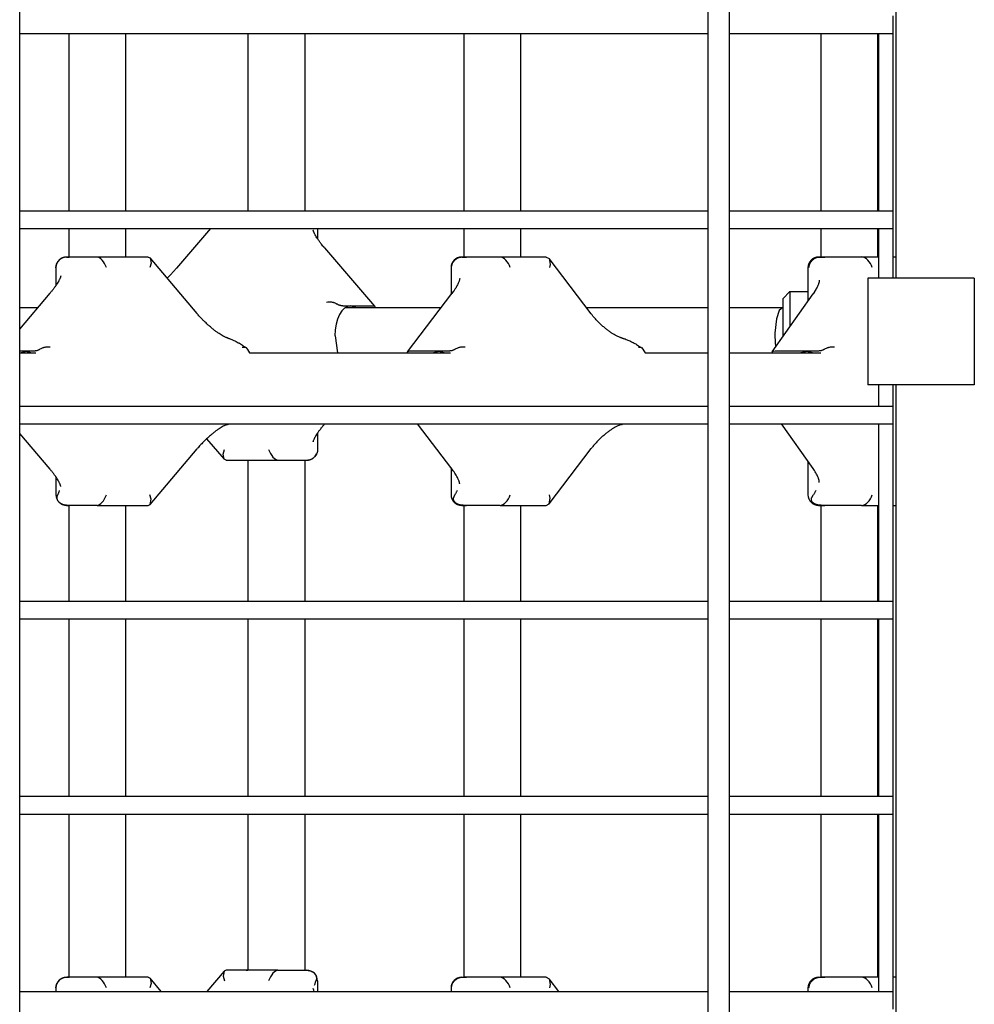
# Model space of a CAD drawing. Units: millimetres. Extents: x 3286 to 17690, y -5727 to 5566.
# Drawn here: x 11693 to 11962, y 543 to 820 of the extents above; entities that cross this region are included whole.
import ezdxf

# ---------------------------------------------------------------- set-up
doc = ezdxf.new("R2010")
doc.units = ezdxf.units.MM

# ---------------------------------------------------------------- blocks, each defined once
blk = doc.blocks.new('ДВК-04')
for p, q in [((4703, 171), (4703, 1069)), ((4897, 171), (4897, 1069)), ((4903, 171), (4903, 1069)), ((4950, 851), (4950, 1070)), ((4949, 925), (4949, 922.76)), ((4949, 922.76), (4949, 920)), ((4703, 920), (4897, 920)), ((4703, 870), (4703, 920)), ((4716.81, 920), (4716.81, 870)), ((4732.81, 920), (4732.81, 870)), ((4767.32, 920), (4767.32, 870)), ((4783.32, 920), (4783.32, 870)), ((4828.15, 920), (4828.15, 870)), ((4844.15, 920), (4844.15, 870)), ((4903, 920), (4945, 920)), ((4903, 870), (4903, 920)), ((4928.71, 920), (4928.71, 870)), ((4944.71, 920), (4944.71, 870)), ((4945, 920), (4945, 870)), ((4945, 920), (4949, 920)), ((4949, 920), (4949, 870)), ((4703, 870), (4897, 870)), ((4903, 870), (4945, 870)), ((4945, 870), (4949, 870)), ((4949, 870), (4949, 867.76)), ((4949, 867.76), (4949, 865)), ((4703, 865), (4897, 865)), ((4703, 815), (4703, 865)), ((4716.81, 865), (4716.81, 857)), ((4732.81, 865), (4732.81, 857)), ((4756.76, 865), (4747.19, 853.85)), ((4786.91, 865), (4786.91, 862.18)), ((4828.15, 865), (4828.15, 857)), ((4844.15, 865), (4844.15, 857)), ((4903, 865), (4945, 865)), ((4903, 815), (4903, 865)), ((4928.71, 865), (4928.71, 857)), ((4944.71, 865), (4944.71, 857)), ((4945, 865), (4949, 865)), ((4945, 865), (4945, 851)), ((4949, 865), (4949, 851)), ((4788.9, 859.58), (4803, 843.15)), ((4713.22, 854.06), (4713.38, 854.95)), ((4713.38, 854.95), (4713.79, 855.75)), ((4713.79, 855.75), (4714.44, 856.4)), ((4716.22, 857), (4716.96, 857)), ((4716.31, 857), (4716.81, 857)), ((4717.62, 857), (4716.96, 857)), ((4724.78, 857), (4717.62, 857)), ((4739.16, 857), (4724.78, 857)), ((4739.16, 857), (4739.72, 856.74)), ((4740, 855.28), (4739.71, 854)), ((4752.96, 841.08), (4739.72, 856.74)), ((4739.72, 856.74), (4740, 855.28)), ((4827.56, 857), (4828.87, 857)), ((4827.65, 857), (4828.15, 857)), ((4829.67, 857), (4828.87, 857)), ((4838.35, 857), (4829.67, 857)), ((4851.31, 857), (4838.35, 857)), ((4851.31, 857), (4852.18, 856.57)), ((4864.07, 840.97), (4852.18, 856.57)), ((4852.18, 856.57), (4852.5, 854.93)), ((4852.5, 854.93), (4852.31, 854)), ((4928.11, 857), (4929.84, 857)), ((4928.21, 857), (4928.71, 857)), ((4930.72, 857), (4929.84, 857)), ((4940.24, 857), (4930.72, 857)), ((4945, 857), (4940.24, 857)), ((4950, 857), (4949, 857)), ((4713.22, 853.99), (4713.22, 854.01)), ((4713.22, 853.99), (4713.22, 849)), ((4744.52, 851.06), (4745.46, 851.98)), ((4745.46, 851.98), (4746.35, 852.92)), ((4746.35, 852.92), (4747.19, 853.85)), ((4824.56, 854), (4824.56, 846.41)), ((4925.11, 854), (4925.11, 844.56)), ((4942, 851), (4942, 821)), ((4972, 851), (4942, 851)), ((4972, 851), (4972, 821)), ((4703, 836.7), (4711.55, 846.81)), ((4812.3, 830.32), (4824.78, 846.69)), ((4915.05, 830.27), (4926.55, 846.6)), ((4920, 847.25), (4918, 845.25)), ((4920, 847.25), (4925.11, 847.25)), ((4920, 847.25), (4920, 837.3)), ((4918, 845.25), (4918, 834.46)), ((4703, 842.75), (4708.12, 842.75)), ((4794.03, 843.25), (4796.2, 843.25)), ((4794.73, 842.75), (4821.77, 842.75)), ((4796.2, 843.25), (4802.61, 843.25)), ((4797.67, 842.75), (4796.2, 843.25)), ((4802.61, 843.25), (4803, 843.15)), ((4803, 843.15), (4803.03, 843.07)), ((4803.03, 843.07), (4803.03, 842.75)), ((4862.71, 842.75), (4897, 842.75)), ((4903, 842.75), (4918, 842.75)), ((4917.05, 841.96), (4916.25, 839.62)), ((4918, 842.75), (4917.05, 841.96)), ((4916.25, 839.62), (4915.81, 835.54)), ((4915.81, 835.54), (4915.79, 834.75)), ((4791.85, 834.75), (4792.59, 830)), ((4915.79, 834.75), (4915.98, 831.58)), ((4704.78, 830.5), (4703, 830.5)), ((4703, 830), (4707.51, 830)), ((4703.24, 830), (4704.78, 830.5)), ((4707.04, 830.5), (4704.78, 830.5)), ((4704.78, 830.5), (4706.31, 830)), ((4765.73, 831.55), (4766.14, 831.62)), ((4766.14, 831.62), (4766.49, 831.59)), ((4766.49, 831.59), (4766.77, 831.47)), ((4766.77, 831.47), (4766.83, 831.43)), ((4766.83, 831.43), (4766.89, 831.37)), ((4766.89, 831.37), (4766.94, 831.31)), ((4766.94, 831.31), (4767.22, 830.89)), ((4767.22, 830.89), (4767.48, 830.45)), ((4767.48, 830.45), (4767.73, 830)), ((4767.73, 830), (4824.38, 830)), ((4812.3, 830.32), (4812.26, 830.2)), ((4812.26, 830), (4812.26, 830.2)), ((4812.97, 830.5), (4812.3, 830.32)), ((4821.06, 830.5), (4812.97, 830.5)), ((4819.21, 830), (4821.06, 830.5)), ((4823.81, 830.5), (4821.06, 830.5)), ((4821.06, 830.5), (4822.92, 830)), ((4877.36, 831.55), (4877.66, 831.61)), ((4877.66, 831.61), (4877.91, 831.61)), ((4877.91, 831.61), (4878.1, 831.53)), ((4878.1, 831.53), (4878.13, 831.51)), ((4878.13, 831.51), (4878.16, 831.48)), ((4878.16, 831.48), (4878.19, 831.45)), ((4878.19, 831.45), (4878.55, 830.99)), ((4878.55, 830.99), (4878.9, 830.51)), ((4878.9, 830.51), (4879.22, 830)), ((4879.22, 830), (4897, 830)), ((4903, 830), (4921.19, 830)), ((4915.05, 830.27), (4915.01, 830.13)), ((4915.01, 830), (4915.01, 830.13)), ((4915.89, 830.5), (4915.05, 830.27)), ((4924.77, 830.5), (4915.89, 830.5)), ((4921.19, 830), (4928.71, 830)), ((4922.73, 830), (4924.77, 830.5)), ((4927.78, 830.5), (4924.77, 830.5)), ((4924.77, 830.5), (4926.81, 830)), ((4972, 821), (4942, 821)), ((4945, 821), (4945, 815)), ((4949, 821), (4949, 815)), ((4950, 419), (4950, 821)), ((4703, 815), (4897, 815)), ((4903, 815), (4945, 815)), ((4945, 815), (4949, 815)), ((4949, 815), (4949, 812.76)), ((4949, 812.76), (4949, 810)), ((4703, 810), (4897, 810)), ((4703, 760), (4703, 810)), ((4761.54, 809.81), (4761.54, 809.81)), ((4761.54, 809.81), (4761.54, 809.81)), ((4761.54, 809.81), (4761.54, 809.81)), ((4761.54, 809.81), (4761.54, 809.81)), ((4761.54, 809.81), (4761.54, 809.81)), ((4761.54, 809.81), (4761.54, 809.81)), ((4761.54, 809.81), (4761.54, 809.81)), ((4761.54, 809.81), (4761.54, 809.81)), ((4761.54, 809.81), (4761.55, 809.81)), ((4761.55, 809.81), (4761.56, 809.82)), ((4761.55, 809.81), (4761.55, 809.81)), ((4761.55, 809.81), (4761.55, 809.81)), ((4761.55, 809.81), (4761.55, 809.81)), ((4761.56, 809.82), (4761.58, 809.82)), ((4761.58, 809.82), (4761.62, 809.83)), ((4761.62, 809.83), (4761.7, 809.86)), ((4761.7, 809.86), (4761.86, 809.91)), ((4761.86, 809.91), (4762.05, 809.97)), ((4762.05, 809.97), (4762.13, 810)), ((4788.96, 810), (4788.9, 809.92)), ((4824.78, 797.31), (4815.1, 810)), ((4872.54, 809.78), (4872.54, 809.78)), ((4872.54, 809.78), (4872.54, 809.78)), ((4872.54, 809.78), (4872.54, 809.78)), ((4872.54, 809.78), (4872.55, 809.78)), ((4872.55, 809.78), (4872.55, 809.79)), ((4872.55, 809.79), (4872.55, 809.79)), ((4872.55, 809.79), (4872.55, 809.79)), ((4872.55, 809.79), (4872.55, 809.79)), ((4872.55, 809.79), (4872.55, 809.79)), ((4872.55, 809.79), (4872.55, 809.79)), ((4872.55, 809.79), (4872.56, 809.79)), ((4872.56, 809.79), (4872.57, 809.79)), ((4872.57, 809.79), (4872.59, 809.8)), ((4872.59, 809.8), (4872.63, 809.81)), ((4872.63, 809.81), (4872.72, 809.83)), ((4872.72, 809.83), (4872.89, 809.88)), ((4872.89, 809.88), (4873.14, 809.95)), ((4873.14, 809.95), (4873.29, 810)), ((4903, 810), (4945, 810)), ((4903, 760), (4903, 810)), ((4926.55, 797.4), (4917.68, 810)), ((4945, 810), (4945, 760)), ((4945, 810), (4949, 810)), ((4949, 810), (4949, 760)), ((4711.55, 797.19), (4703, 807.3)), ((4755.67, 805.77), (4760.64, 799.99)), ((4786.91, 807.32), (4786.91, 802.87)), ((4739.72, 787.26), (4752.96, 802.92)), ((4760.37, 801.41), (4760.68, 802.75)), ((4786.87, 802.23), (4786.79, 801.9)), ((4786.9, 802.56), (4786.87, 802.23)), ((4852.18, 787.43), (4864.07, 803.03)), ((4760.64, 799.99), (4760.37, 801.41)), ((4761.15, 799.75), (4760.64, 799.99)), ((4761.15, 799.75), (4775.75, 799.75)), ((4767.32, 799.75), (4767.32, 760)), ((4775.75, 799.75), (4782.62, 799.75)), ((4782.62, 799.75), (4783.26, 799.75)), ((4783.26, 799.75), (4783.91, 799.75)), ((4783.32, 799.75), (4783.82, 799.75)), ((4783.32, 799.75), (4783.32, 760)), ((4786.1, 800.7), (4785.7, 800.35)), ((4786.43, 801.12), (4786.1, 800.7)), ((4786.68, 801.58), (4786.43, 801.12)), ((4786.79, 801.9), (4786.68, 801.58)), ((4925.11, 799.44), (4925.11, 790)), ((4824.56, 797.59), (4824.56, 790)), ((4713.22, 795), (4713.22, 790)), ((4740, 788.72), (4739.71, 790)), ((4739.72, 787.26), (4740, 788.72)), ((4852.18, 787.43), (4852.5, 789.07)), ((4852.5, 789.07), (4852.31, 790)), ((4716.22, 787), (4716.96, 787)), ((4716.31, 787), (4716.45, 787)), ((4716.81, 787), (4716.81, 760)), ((4717.62, 787), (4716.96, 787)), ((4724.78, 787), (4717.62, 787)), ((4724.78, 787), (4739.16, 787)), ((4732.81, 787), (4732.81, 760)), ((4739.16, 787), (4739.72, 787.26)), ((4827.56, 787), (4828.87, 787)), ((4827.65, 787), (4827.68, 787)), ((4828.15, 787), (4828.15, 760)), ((4829.67, 787), (4828.87, 787)), ((4838.35, 787), (4829.67, 787)), ((4838.35, 787), (4851.31, 787)), ((4844.15, 787), (4844.15, 760)), ((4851.31, 787), (4852.18, 787.43)), ((4928.11, 787), (4929.84, 787)), ((4928.21, 787), (4928.71, 787)), ((4928.71, 787), (4928.71, 760)), ((4930.72, 787), (4929.84, 787)), ((4940.24, 787), (4930.72, 787)), ((4940.24, 787), (4945, 787)), ((4944.71, 787), (4944.71, 760)), ((4949, 787), (4950, 787)), ((4703, 760), (4897, 760)), ((4903, 760), (4945, 760)), ((4945, 760), (4949, 760)), ((4949, 760), (4949, 757.76)), ((4949, 757.76), (4949, 755)), ((4703, 755), (4897, 755)), ((4703, 705), (4703, 755)), ((4716.81, 755), (4716.81, 705)), ((4732.81, 755), (4732.81, 705)), ((4767.32, 755), (4767.32, 705)), ((4783.32, 755), (4783.32, 705)), ((4828.15, 755), (4828.15, 705)), ((4844.15, 755), (4844.15, 705)), ((4903, 755), (4945, 755)), ((4903, 705), (4903, 755)), ((4928.71, 755), (4928.71, 705)), ((4944.71, 755), (4944.71, 705)), ((4945, 755), (4949, 755)), ((4945, 755), (4945, 705)), ((4949, 755), (4949, 705)), ((4703, 705), (4897, 705)), ((4903, 705), (4945, 705)), ((4945, 705), (4949, 705)), ((4949, 705), (4949, 702.76)), ((4949, 702.76), (4949, 700)), ((4703, 700), (4897, 700)), ((4703, 650), (4703, 700)), ((4716.81, 700), (4716.81, 654)), ((4732.81, 700), (4732.81, 654)), ((4767.32, 700), (4767.32, 656)), ((4783.32, 700), (4783.32, 656)), ((4828.15, 700), (4828.15, 654)), ((4844.15, 700), (4844.15, 654)), ((4903, 700), (4945, 700)), ((4903, 650), (4903, 700)), ((4928.71, 700), (4928.71, 654)), ((4944.71, 700), (4944.71, 654)), ((4945, 700), (4945, 650)), ((4945, 700), (4949, 700)), ((4949, 700), (4949, 650)), ((4760.64, 655.76), (4755.69, 650)), ((4760.64, 655.76), (4760.37, 654.34)), ((4761.15, 656), (4760.64, 655.76)), ((4775.75, 656), (4761.15, 656)), ((4766.82, 656), (4767.32, 656)), ((4775.75, 656), (4782.62, 656)), ((4782.62, 656), (4783.26, 656)), ((4783.26, 656), (4783.91, 656)), ((4783.32, 656), (4783.82, 656)), ((4713.38, 651.95), (4713.79, 652.75)), ((4713.79, 652.75), (4714.44, 653.4)), ((4716.22, 654), (4716.96, 654)), ((4716.31, 654), (4716.81, 654)), ((4717.62, 654), (4716.96, 654)), ((4724.78, 654), (4717.62, 654)), ((4739.16, 654), (4724.78, 654)), ((4739.16, 654), (4739.72, 653.74)), ((4740, 652.28), (4739.71, 651)), ((4742.88, 650), (4739.72, 653.74)), ((4739.72, 653.74), (4740, 652.28)), ((4760.37, 654.34), (4760.68, 653)), ((4786.91, 653), (4786.91, 650)), ((4827.56, 654), (4828.87, 654)), ((4827.65, 654), (4828.15, 654)), ((4829.67, 654), (4828.87, 654)), ((4838.35, 654), (4829.67, 654)), ((4851.31, 654), (4838.35, 654)), ((4851.31, 654), (4852.18, 653.57)), ((4854.9, 650), (4852.18, 653.57)), ((4852.18, 653.57), (4852.5, 651.93)), ((4928.11, 654), (4929.84, 654)), ((4928.21, 654), (4928.71, 654)), ((4930.72, 654), (4929.84, 654)), ((4940.24, 654), (4930.72, 654)), ((4945, 654), (4940.24, 654)), ((4950, 654), (4949, 654)), ((4703, 650), (4897, 650)), ((4713.22, 651.06), (4713.38, 651.95)), ((4713.22, 650.99), (4713.22, 651.01)), ((4713.22, 650.99), (4713.22, 650)), ((4785.75, 650.67), (4785.72, 650.8)), ((4785.85, 650.39), (4785.75, 650.67)), ((4786.01, 650), (4785.85, 650.39)), ((4824.56, 651), (4824.56, 650)), ((4852.5, 651.93), (4852.31, 651)), ((4903, 650), (4945, 650)), ((4925.11, 651), (4925.11, 650)), ((4945, 650), (4949, 650)), ((4949, 650), (4949, 647.76)), ((4949, 647.76), (4949, 645))]:
    blk.add_line(p, q)
for centre, radius, start, end in [((4716.22, 854), 3, 90, 178.8141), ((4827.56, 854), 3, 90, 180), ((4928.11, 854), 3, 90, 180), ((4716.17, 854), 2.95, 178.8141, 180.0199), ((4783.91, 802.75), 3, 270, 337.1343), ((4716.22, 790), 3, 180, 270), ((4827.56, 790), 3, 180, 270), ((4928.11, 790), 3, 180, 270), ((4783.91, 653), 3, 0, 90), ((4716.22, 651), 3, 90, 178.8141), ((4827.56, 651), 3, 90, 180), ((4928.11, 651), 3, 90, 180), ((4716.17, 651), 2.95, 178.8141, 180.0199)]:
    blk.add_arc(centre, radius, start, end)
for centre, major_axis, ratio, start_param, end_param in [((4786.62, 857.62), (2.28, 1.95), 0.36231, 6.283155, 6.283185), ((4786.62, 857.62), (2.28, 1.95), 0.36231, 0, 0.000006), ((4725.83, 854), (1.36, -2.93), 0.459237, 1.360847, 2.931644), ((4839.3, 854), (1.43, -2.89), 0.559738, 1.300441, 2.871238), ((4941.11, 854), (1.48, -2.86), 0.61657, 1.261193, 2.831989), ((4724.81, 861.26), (-11.38, -8), 0.274658, -0.192133, -0.190768), ((4749.46, 851.9), (-2.28, 1.95), 0.36231, 0, 0.000001), ((4749.46, 851.9), (-2.28, 1.95), 0.36231, 6.283179, 6.283185), ((4713.84, 844.87), (-2.29, 1.94), 0.377503, 0, 0.000041), ((4827.16, 844.87), (-2.39, 1.82), 0.457671, 0.000006, 0.000065), ((4827.16, 844.87), (-2.39, 1.82), 0.457671, 0, 0.000006), ((4929, 844.87), (-2.45, 1.73), 0.50197, 0.000005, 0.000077), ((4929, 844.87), (-2.45, 1.73), 0.50197, 0, 0.000005), ((4750.66, 839.15), (2.29, 1.94), 0.377503, 6.283177, 6.283185), ((4796.2, 834.75), (0, 8.5), 0.512384, 0, 1.570796), ((4861.69, 839.15), (2.39, 1.82), 0.457671, -0.000012, -0.000006), ((4861.69, 839.15), (2.39, 1.82), 0.457671, 6.28318, 6.283185), ((4786.62, 811.88), (2.28, -1.95), 0.36231, 6.283179, 6.283185), ((4786.62, 811.88), (2.28, -1.95), 0.36231, 0, 0.00003), ((4750.66, 804.85), (2.29, -1.94), 0.377503, 0, 0.000009), ((4774.68, 802.75), (-1.35, 2.94), 0.440419, 1.371175, 2.941971), ((4861.69, 804.85), (2.39, -1.82), 0.457671, 0.000006, 0.000012), ((4861.69, 804.85), (2.39, -1.82), 0.457671, 0, 0.000006), ((4713.84, 799.13), (-2.29, -1.94), 0.377503, 6.283145, 6.283185), ((4827.16, 799.13), (-2.39, -1.82), 0.457671, 6.28318, 6.283185), ((4827.16, 799.13), (-2.39, -1.82), 0.457671, 6.28312, 6.28318), ((4929, 799.13), (-2.45, -1.73), 0.50197, 6.28318, 6.283185), ((4929, 799.13), (-2.45, -1.73), 0.50197, 6.283108, 6.28318), ((4725.83, 790), (-1.36, -2.93), 0.459237, 0.209949, 1.780745), ((4839.3, 790), (-1.43, -2.89), 0.559738, 0.270355, 1.841151), ((4941.11, 790), (-1.48, -2.86), 0.61657, 0.309604, 1.8804), ((4774.68, 653), (1.35, 2.94), 0.440419, 0.199622, 1.770418), ((4725.83, 651), (1.36, -2.93), 0.459237, 1.360847, 2.931644), ((4839.3, 651), (1.43, -2.89), 0.559738, 1.300441, 2.871238), ((4941.11, 651), (1.48, -2.86), 0.61657, 1.261193, 2.831989), ((4724.81, 658.26), (-11.38, -8), 0.274658, -0.192133, -0.190768)]:
    blk.add_ellipse(centre, major_axis=major_axis, ratio=ratio, start_param=start_param, end_param=end_param)
for points, knots in [([(4788.9, 859.58), (4788.9, 859.58), (4788.9, 859.58), (4788.88, 859.6), (4788.86, 859.62), (4788.83, 859.66), (4788.81, 859.68), (4788.75, 859.75), (4788.71, 859.79), (4788.6, 859.92), (4788.53, 860.01), (4788.32, 860.27), (4788.18, 860.45), (4787.84, 860.87), (4787.65, 861.12), (4787.3, 861.6), (4787.14, 861.84), (4786.96, 862.1), (4786.94, 862.14), (4786.8, 862.35), (4786.68, 862.53), (4786.47, 862.88), (4786.37, 863.06), (4786.2, 863.37), (4786.12, 863.52), (4786.04, 863.69), (4786.02, 863.72), (4785.97, 863.85), (4785.92, 863.94), (4785.86, 864.09), (4785.84, 864.14), (4785.81, 864.24), (4785.79, 864.29), (4785.76, 864.37), (4785.75, 864.41), (4785.74, 864.47), (4785.73, 864.5), (4785.72, 864.53), (4785.72, 864.54), (4785.72, 864.55)], [0, 0, 0, 0, 0.011318, 0.011318, 0.244089, 0.244089, 0.495723, 0.495723, 0.998991, 0.998991, 2.005527, 2.005527, 4.018599, 4.018599, 6.934329, 6.934329, 9.746211, 9.746211, 10.206612, 10.206612, 12.426823, 12.426823, 14.743458, 14.743458, 16.820399, 16.820399, 17.32503, 17.32503, 18.889155, 18.889155, 19.917241, 19.917241, 20.923112, 20.923112, 21.928983, 21.928983, 22.934854, 22.934854, 24, 24, 24, 24]), ([(4785.72, 864.49), (4785.72, 864.5), (4785.72, 864.51), (4785.72, 864.52), (4785.72, 864.53), (4785.72, 864.54), (4785.72, 864.54), (4785.72, 864.55), (4785.72, 864.55), (4785.72, 864.55), (4785.72, 864.55), (4785.72, 864.55)], [0, 0, 0, 0, 0.4, 0.4, 0.8, 0.8, 1.2, 1.2, 1.6, 1.6, 2, 2, 2, 2]), ([(4716.96, 857), (4716.87, 857), (4716.72, 857), (4716.52, 857), (4716.38, 856.99), (4716.24, 856.98), (4716.1, 856.98), (4715.94, 856.96), (4715.79, 856.94), (4715.63, 856.91), (4715.45, 856.88), (4715.29, 856.83), (4715.12, 856.77), (4714.98, 856.72), (4714.83, 856.64), (4714.7, 856.58), (4714.57, 856.49), (4714.48, 856.43), (4714.44, 856.4)], [0, 0, 0, 0, 2.386566, 3.911025, 5.376215, 6.087132, 7.479332, 8.784867, 10.00079, 11.109962, 12.617108, 13.869703, 14.572624, 16.001352, 16.567197, 17.502464, 18.215235, 19, 19, 19, 19]), ([(4824.67, 854), (4824.68, 854.13), (4824.7, 854.35), (4824.78, 854.69), (4824.89, 855.04), (4825.07, 855.42), (4825.3, 855.75), (4825.51, 856), (4825.73, 856.22), (4825.88, 856.33), (4825.97, 856.4)], [0, 0, 0, 0, 1.557992, 2.648234, 4.105591, 5.851843, 7.480459, 8.831519, 9.664763, 11, 11, 11, 11]), ([(4828.87, 857), (4828.76, 857), (4828.59, 857), (4828.34, 857), (4828.17, 856.99), (4828, 856.98), (4827.84, 856.98), (4827.65, 856.96), (4827.47, 856.94), (4827.28, 856.91), (4827.08, 856.88), (4826.89, 856.83), (4826.7, 856.77), (4826.55, 856.72), (4826.38, 856.64), (4826.26, 856.58), (4826.11, 856.5), (4826.03, 856.44), (4825.97, 856.4)], [0, 0, 0, 0, 2.386566, 3.911025, 5.376215, 6.087132, 7.479332, 8.784867, 10.00079, 11.109962, 12.617108, 13.869703, 14.572624, 16.001352, 16.567197, 17.502464, 18.078098, 19, 19, 19, 19]), ([(4925.41, 854), (4925.41, 854.13), (4925.44, 854.35), (4925.52, 854.69), (4925.64, 855.04), (4925.83, 855.42), (4926.06, 855.75), (4926.28, 856), (4926.5, 856.22), (4926.65, 856.33), (4926.74, 856.4)], [0, 0, 0, 0, 1.557992, 2.648234, 4.105591, 5.851843, 7.480459, 8.831519, 9.664763, 11, 11, 11, 11]), ([(4929.84, 857), (4929.72, 857), (4929.53, 857), (4929.26, 857), (4929.07, 856.99), (4928.88, 856.98), (4928.71, 856.98), (4928.5, 856.96), (4928.31, 856.94), (4928.1, 856.91), (4927.89, 856.88), (4927.69, 856.83), (4927.49, 856.77), (4927.33, 856.72), (4927.15, 856.64), (4927.03, 856.58), (4926.88, 856.5), (4926.79, 856.44), (4926.74, 856.4)], [0, 0, 0, 0, 2.386566, 3.911025, 5.376215, 6.087132, 7.479332, 8.784867, 10.00079, 11.109962, 12.617108, 13.869703, 14.572624, 16.001352, 16.567197, 17.502464, 18.078098, 19, 19, 19, 19]), ([(4714.57, 851.64), (4714.57, 851.64), (4714.57, 851.66), (4714.57, 851.67), (4714.57, 851.67), (4714.57, 851.68), (4714.57, 851.67), (4714.57, 851.66), (4714.57, 851.64), (4714.56, 851.59), (4714.55, 851.56), (4714.53, 851.49), (4714.52, 851.45), (4714.49, 851.36), (4714.47, 851.31), (4714.44, 851.21), (4714.42, 851.15), (4714.37, 851.04), (4714.35, 850.98), (4714.29, 850.85), (4714.25, 850.78), (4714.18, 850.63), (4714.15, 850.56), (4714.04, 850.34), (4713.96, 850.19), (4713.82, 849.96), (4713.78, 849.88), (4713.63, 849.64), (4713.53, 849.48), (4713.36, 849.21), (4713.29, 849.1), (4713.18, 848.93), (4713.13, 848.87), (4712.93, 848.58), (4712.77, 848.35), (4712.57, 848.08), (4712.54, 848.04), (4712.35, 847.8), (4712.19, 847.59), (4711.87, 847.2), (4711.71, 847), (4711.55, 846.81)], [0, 0, 0, 0, 0.321449, 0.321449, 0.614319, 0.614319, 1.015929, 1.015929, 2.024254, 2.024254, 3.03258, 3.03258, 4.040905, 4.040905, 5.034787, 5.034787, 6.02376, 6.02376, 6.991152, 6.991152, 8.123619, 8.123619, 9.149833, 9.149833, 11.202261, 11.202261, 12.22344, 12.22344, 14.265798, 14.265798, 15.536548, 15.536548, 16.291047, 16.291047, 18.988175, 18.988175, 19.44942, 19.44942, 21.796083, 21.796083, 24, 24, 24, 24]), ([(4826.98, 850.97), (4826.98, 850.96), (4826.98, 850.94), (4826.98, 850.89), (4826.98, 850.86), (4826.96, 850.77), (4826.95, 850.71), (4826.93, 850.59), (4826.91, 850.53), (4826.87, 850.37), (4826.84, 850.27), (4826.76, 850.06), (4826.72, 849.95), (4826.61, 849.69), (4826.55, 849.54), (4826.39, 849.22), (4826.31, 849.05), (4826.15, 848.75), (4826.08, 848.63), (4825.91, 848.34), (4825.8, 848.17), (4825.67, 847.97), (4825.65, 847.93), (4825.49, 847.68), (4825.34, 847.47), (4825.06, 847.06), (4824.92, 846.88), (4824.78, 846.69)], [0, 0, 0, 0, 1.138173, 1.138173, 2.407018, 2.407018, 3.789812, 3.789812, 5.111884, 5.111884, 6.863702, 6.863702, 8.61552, 8.61552, 10.732912, 10.732912, 13.024392, 13.024392, 14.59113, 14.59113, 16.715864, 16.715864, 17.125853, 17.125853, 19.779234, 19.779234, 22, 22, 22, 22]), ([(4928.32, 850.51), (4928.32, 850.48), (4928.32, 850.44), (4928.32, 850.36), (4928.31, 850.31), (4928.3, 850.19), (4928.28, 850.13), (4928.25, 849.97), (4928.23, 849.88), (4928.18, 849.7), (4928.15, 849.62), (4928.08, 849.41), (4928.04, 849.29), (4927.93, 849.02), (4927.87, 848.87), (4927.72, 848.55), (4927.63, 848.38), (4927.51, 848.13), (4927.47, 848.07), (4927.4, 847.94), (4927.37, 847.88), (4927.23, 847.63), (4927.1, 847.44), (4926.98, 847.24), (4926.98, 847.23), (4926.84, 847.01), (4926.7, 846.81), (4926.55, 846.6)], [0, 0, 0, 0, 1.226611, 1.226611, 2.582191, 2.582191, 3.996215, 3.996215, 5.666782, 5.666782, 7.088573, 7.088573, 8.889152, 8.889152, 11.025135, 11.025135, 13.316384, 13.316384, 14.178946, 14.178946, 14.947179, 14.947179, 17.331241, 17.331241, 17.457701, 17.457701, 20, 20, 20, 20]), ([(4789.49, 844.3), (4789.69, 844.34), (4790.01, 844.38), (4790.48, 844.37), (4790.88, 844.33), (4791.26, 844.25), (4791.62, 844.14), (4792, 843.98), (4792.27, 843.83), (4792.42, 843.73)], [0, 0, 0, 0, 2.029978, 3.213354, 4.539249, 5.908038, 6.961377, 8.173898, 10, 10, 10, 10]), ([(4794.03, 843.25), (4793.95, 843.25), (4793.82, 843.25), (4793.63, 843.27), (4793.48, 843.29), (4793.36, 843.32), (4793.26, 843.34), (4793.18, 843.37), (4793.08, 843.4), (4792.96, 843.44), (4792.81, 843.51), (4792.63, 843.6), (4792.49, 843.69), (4792.42, 843.73)], [0, 0, 0, 0, 2.661381, 4.165514, 5.605933, 6.972088, 7.469144, 8.211078, 9.135758, 10.01148, 10.958309, 12.623611, 14, 14, 14, 14]), ([(4761.54, 834.19), (4761.54, 834.19), (4761.54, 834.19), (4761.54, 834.19), (4761.53, 834.19), (4761.52, 834.2), (4761.51, 834.2), (4761.5, 834.2), (4761.49, 834.21), (4761.45, 834.22), (4761.42, 834.23), (4761.35, 834.25), (4761.29, 834.27), (4761.13, 834.33), (4761.03, 834.38), (4760.83, 834.47), (4760.74, 834.51), (4760.56, 834.6), (4760.47, 834.65), (4760.19, 834.8), (4759.99, 834.91), (4759.6, 835.15), (4759.4, 835.27), (4758.96, 835.56), (4758.73, 835.73), (4758.23, 836.08), (4757.98, 836.28), (4757.46, 836.68), (4757.19, 836.9), (4756.65, 837.35), (4756.38, 837.59), (4755.84, 838.08), (4755.56, 838.34), (4755.1, 838.78), (4754.92, 838.96), (4754.65, 839.23), (4754.56, 839.32), (4754.21, 839.69), (4753.94, 839.97), (4753.43, 840.53), (4753.19, 840.81), (4752.96, 841.08)], [0.000026, 0.000026, 0.000026, 0.000026, 0.007619, 0.007619, 0.103599, 0.103599, 0.207223, 0.207223, 0.414446, 0.414446, 0.828891, 0.828891, 1.657809, 1.657809, 2.99693, 2.99693, 4.005771, 4.005771, 5.014611, 5.014611, 7.032291, 7.032291, 9.030055, 9.030055, 11.413401, 11.413401, 13.967218, 13.967218, 16.679315, 16.679315, 19.53818, 19.53818, 22.530669, 22.530669, 24.635959, 24.635959, 25.639663, 25.639663, 28.850094, 28.850094, 32, 32, 32, 32]), ([(4872.54, 834.22), (4872.54, 834.22), (4872.54, 834.22), (4872.53, 834.22), (4872.53, 834.22), (4872.51, 834.22), (4872.5, 834.23), (4872.47, 834.23), (4872.45, 834.24), (4872.4, 834.26), (4872.35, 834.27), (4872.23, 834.31), (4872.15, 834.34), (4871.9, 834.43), (4871.74, 834.49), (4871.43, 834.63), (4871.28, 834.71), (4870.92, 834.89), (4870.71, 835), (4870.28, 835.26), (4870.05, 835.4), (4869.57, 835.71), (4869.33, 835.88), (4868.83, 836.24), (4868.58, 836.43), (4868.06, 836.84), (4867.81, 837.06), (4867.29, 837.51), (4867.03, 837.74), (4866.51, 838.23), (4866.25, 838.48), (4865.75, 839), (4865.5, 839.27), (4865.01, 839.81), (4864.77, 840.09), (4864.38, 840.56), (4864.23, 840.76), (4864.07, 840.97)], [0.000025, 0.000025, 0.000025, 0.000025, 0.007619, 0.007619, 0.126881, 0.126881, 0.253787, 0.253787, 0.5076, 0.5076, 1.015224, 1.015224, 2.030474, 2.030474, 3.751489, 3.751489, 5.282579, 5.282579, 7.306611, 7.306611, 9.5488, 9.5488, 11.96843, 11.96843, 14.556814, 14.556814, 17.302998, 17.302998, 20.196257, 20.196257, 23.224523, 23.224523, 26.37202, 26.37202, 29.626462, 29.626462, 32, 32, 32, 32]), ([(4761.54, 834.19), (4761.54, 834.19), (4761.54, 834.19), (4761.56, 834.18), (4761.58, 834.18), (4761.62, 834.17), (4761.64, 834.16), (4761.71, 834.14), (4761.75, 834.13), (4761.87, 834.09), (4761.95, 834.06), (4762.07, 834.02), (4762.1, 834.01), (4762.26, 833.95), (4762.4, 833.9), (4762.8, 833.74), (4763.07, 833.63), (4763.55, 833.4), (4763.76, 833.3), (4764.17, 833.09), (4764.38, 832.97), (4764.69, 832.8), (4764.79, 832.74), (4765.1, 832.56), (4765.3, 832.44), (4765.67, 832.21), (4765.83, 832.11), (4766.19, 831.87), (4766.39, 831.74), (4766.64, 831.56), (4766.71, 831.52), (4766.77, 831.47)], [0.000028, 0.000028, 0.000028, 0.000028, 0.009, 0.009, 0.205333, 0.205333, 0.410667, 0.410667, 0.821333, 0.821333, 1.642667, 1.642667, 1.970455, 1.970455, 3.285362, 3.285362, 6.002787, 6.002787, 8.026193, 8.026193, 10.049598, 10.049598, 11.052045, 11.052045, 13.056938, 13.056938, 14.648522, 14.648522, 16.567431, 16.567431, 17.200884, 17.200884, 17.200884, 17.200884]), ([(4872.54, 834.22), (4872.54, 834.22), (4872.55, 834.22), (4872.57, 834.21), (4872.59, 834.2), (4872.63, 834.19), (4872.65, 834.19), (4872.72, 834.17), (4872.76, 834.16), (4872.9, 834.12), (4872.99, 834.09), (4873.14, 834.05), (4873.21, 834.02), (4873.39, 833.96), (4873.5, 833.93), (4873.79, 833.83), (4873.97, 833.76), (4874.48, 833.55), (4874.81, 833.41), (4875.46, 833.1), (4875.78, 832.93), (4876.43, 832.58), (4876.75, 832.39), (4877.17, 832.13), (4877.28, 832.07), (4877.59, 831.87), (4877.8, 831.74), (4878.03, 831.58), (4878.07, 831.56), (4878.1, 831.53)], [0.00003, 0.00003, 0.00003, 0.00003, 0.0095, 0.0095, 0.21394, 0.21394, 0.42788, 0.42788, 0.85576, 0.85576, 1.71152, 1.71152, 2.39268, 2.39268, 3.42307, 3.42307, 5.17892, 5.17892, 8.31341, 8.31341, 11.4479, 11.4479, 14.565151, 14.565151, 15.611433, 15.611433, 17.635476, 17.635476, 17.972784, 17.972784, 17.972784, 17.972784]), ([(4708.69, 830.98), (4708.64, 830.95), (4708.57, 830.9), (4708.43, 830.83), (4708.26, 830.74), (4708.05, 830.66), (4707.89, 830.61), (4707.73, 830.57), (4707.58, 830.54), (4707.38, 830.51), (4707.2, 830.5), (4707.08, 830.5), (4707.04, 830.5)], [0, 0, 0, 0, 0.904543, 1.473691, 2.644583, 4.447583, 5.84052, 6.382666, 8.098804, 9.635461, 11.699458, 13, 13, 13, 13]), ([(4711.62, 831.55), (4711.42, 831.59), (4711.1, 831.63), (4710.64, 831.62), (4710.24, 831.58), (4709.86, 831.5), (4709.5, 831.39), (4709.11, 831.23), (4708.84, 831.08), (4708.69, 830.98)], [0, 0, 0, 0, 2.029978, 3.213354, 4.539249, 5.908037, 6.961377, 8.173898, 10, 10, 10, 10]), ([(4825.69, 830.98), (4825.64, 830.95), (4825.56, 830.9), (4825.41, 830.83), (4825.22, 830.74), (4825, 830.66), (4824.81, 830.61), (4824.63, 830.57), (4824.46, 830.54), (4824.22, 830.51), (4824, 830.5), (4823.86, 830.5), (4823.81, 830.5)], [0, 0, 0, 0, 0.904543, 1.473691, 2.644583, 4.447583, 5.84052, 6.382666, 8.098804, 9.635461, 11.699458, 13, 13, 13, 13]), ([(4828.57, 831.55), (4828.39, 831.59), (4828.08, 831.63), (4827.64, 831.62), (4827.25, 831.58), (4826.87, 831.5), (4826.51, 831.39), (4826.12, 831.23), (4825.84, 831.08), (4825.69, 830.98)], [0, 0, 0, 0, 2.029978, 3.213354, 4.539249, 5.908037, 6.961377, 8.173898, 10, 10, 10, 10]), ([(4929.77, 830.98), (4929.72, 830.95), (4929.64, 830.9), (4929.5, 830.83), (4929.3, 830.74), (4929.06, 830.66), (4928.86, 830.61), (4928.67, 830.57), (4928.48, 830.54), (4928.22, 830.51), (4927.99, 830.5), (4927.84, 830.5), (4927.78, 830.5)], [0, 0, 0, 0, 0.904543, 1.473691, 2.644583, 4.447583, 5.84052, 6.382666, 8.098804, 9.635461, 11.699458, 13, 13, 13, 13]), ([(4932.61, 831.55), (4932.43, 831.59), (4932.14, 831.63), (4931.71, 831.62), (4931.33, 831.58), (4930.96, 831.5), (4930.6, 831.39), (4930.21, 831.23), (4929.93, 831.08), (4929.77, 830.98)], [0, 0, 0, 0, 2.029978, 3.213354, 4.539249, 5.908037, 6.961377, 8.173898, 10, 10, 10, 10]), ([(4761.54, 809.81), (4761.54, 809.81), (4761.54, 809.81), (4761.54, 809.81), (4761.53, 809.81), (4761.52, 809.8), (4761.51, 809.8), (4761.5, 809.8), (4761.49, 809.79), (4761.45, 809.78), (4761.42, 809.77), (4761.35, 809.75), (4761.29, 809.73), (4761.13, 809.67), (4761.03, 809.62), (4760.83, 809.53), (4760.74, 809.49), (4760.56, 809.4), (4760.47, 809.35), (4760.19, 809.2), (4759.99, 809.09), (4759.6, 808.85), (4759.4, 808.73), (4758.96, 808.44), (4758.73, 808.27), (4758.23, 807.92), (4757.98, 807.72), (4757.46, 807.32), (4757.19, 807.1), (4756.65, 806.65), (4756.38, 806.41), (4755.97, 806.04), (4755.82, 805.9), (4755.55, 805.65), (4755.42, 805.53), (4755.01, 805.14), (4754.74, 804.87), (4754.21, 804.31), (4753.94, 804.03), (4753.53, 803.58), (4753.39, 803.42), (4753.14, 803.14), (4753.05, 803.03), (4752.96, 802.92)], [0.000026, 0.000026, 0.000026, 0.000026, 0.007619, 0.007619, 0.103599, 0.103599, 0.207223, 0.207223, 0.414446, 0.414446, 0.828891, 0.828891, 1.657809, 1.657809, 2.99693, 2.99693, 4.005771, 4.005771, 5.014611, 5.014611, 7.032291, 7.032291, 9.030055, 9.030055, 11.413401, 11.413401, 13.967218, 13.967218, 16.679315, 16.679315, 19.53818, 19.53818, 21.127556, 21.127556, 22.530669, 22.530669, 25.639663, 25.639663, 28.850094, 28.850094, 30.736949, 30.736949, 32, 32, 32, 32]), ([(4785.72, 804.95), (4785.72, 804.96), (4785.72, 804.97), (4785.74, 805.03), (4785.75, 805.08), (4785.77, 805.16), (4785.78, 805.19), (4785.81, 805.28), (4785.84, 805.35), (4785.89, 805.47), (4785.91, 805.52), (4785.97, 805.65), (4786.01, 805.75), (4786.09, 805.92), (4786.13, 805.99), (4786.24, 806.2), (4786.32, 806.35), (4786.45, 806.58), (4786.5, 806.66), (4786.64, 806.9), (4786.74, 807.06), (4786.87, 807.26), (4786.89, 807.29), (4787, 807.46), (4787.09, 807.59), (4787.34, 807.95), (4787.51, 808.18), (4787.77, 808.53), (4787.85, 808.64), (4787.95, 808.77), (4787.97, 808.79), (4788.07, 808.92), (4788.16, 809.04), (4788.43, 809.37), (4788.61, 809.58), (4788.82, 809.84), (4788.86, 809.88), (4788.9, 809.92), (4788.9, 809.92), (4788.9, 809.92)], [0, 0, 0, 0, 1.368615, 1.368615, 2.757932, 2.757932, 3.463997, 3.463997, 4.876126, 4.876126, 5.654996, 5.654996, 7.20975, 7.20975, 8.245074, 8.245074, 10.315721, 10.315721, 11.346227, 11.346227, 13.407239, 13.407239, 13.800814, 13.800814, 15.452331, 15.452331, 18.18908, 18.18908, 19.485389, 19.485389, 19.691806, 19.691806, 21.042399, 21.042399, 23.503933, 23.503933, 23.987342, 23.987342, 24, 24, 24, 24]), ([(4872.54, 809.78), (4872.54, 809.78), (4872.54, 809.78), (4872.53, 809.78), (4872.53, 809.78), (4872.51, 809.78), (4872.5, 809.77), (4872.47, 809.77), (4872.45, 809.76), (4872.4, 809.74), (4872.35, 809.73), (4872.23, 809.69), (4872.15, 809.66), (4871.9, 809.57), (4871.74, 809.51), (4871.43, 809.37), (4871.28, 809.29), (4870.92, 809.11), (4870.71, 809), (4870.28, 808.74), (4870.05, 808.6), (4869.57, 808.29), (4869.33, 808.12), (4868.83, 807.76), (4868.58, 807.57), (4868.06, 807.16), (4867.81, 806.94), (4867.29, 806.49), (4867.03, 806.26), (4866.51, 805.77), (4866.25, 805.52), (4865.75, 805), (4865.5, 804.73), (4865.01, 804.19), (4864.77, 803.91), (4864.44, 803.51), (4864.34, 803.38), (4864.18, 803.18), (4864.13, 803.11), (4864.07, 803.03)], [0.000025, 0.000025, 0.000025, 0.000025, 0.007619, 0.007619, 0.126881, 0.126881, 0.253787, 0.253787, 0.5076, 0.5076, 1.015224, 1.015224, 2.030474, 2.030474, 3.751489, 3.751489, 5.282579, 5.282579, 7.306611, 7.306611, 9.5488, 9.5488, 11.96843, 11.96843, 14.556814, 14.556814, 17.302998, 17.302998, 20.196257, 20.196257, 23.224523, 23.224523, 26.37202, 26.37202, 29.626462, 29.626462, 31.151544, 31.151544, 32, 32, 32, 32]), ([(4785.72, 805.01), (4785.72, 805), (4785.72, 804.99), (4785.72, 804.98), (4785.72, 804.97), (4785.72, 804.96), (4785.72, 804.96), (4785.72, 804.95), (4785.72, 804.95), (4785.72, 804.95), (4785.72, 804.95), (4785.72, 804.95)], [0, 0, 0, 0, 0.4, 0.4, 0.8, 0.8, 1.2, 1.2, 1.6, 1.6, 2, 2, 2, 2]), ([(4786.91, 802.87), (4786.91, 802.81), (4786.91, 802.76), (4786.91, 802.65), (4786.91, 802.61), (4786.9, 802.56)], [0, 0, 0, 0, 0.8, 0.8, 1.447171, 1.447171, 1.447171, 1.447171]), ([(4783.26, 799.75), (4783.34, 799.75), (4783.48, 799.75), (4783.68, 799.75), (4783.82, 799.76), (4783.95, 799.77), (4784.08, 799.77), (4784.23, 799.79), (4784.38, 799.81), (4784.54, 799.84), (4784.71, 799.87), (4784.87, 799.92), (4785.03, 799.98), (4785.17, 800.03), (4785.32, 800.11), (4785.44, 800.17), (4785.58, 800.26), (4785.66, 800.32), (4785.7, 800.35)], [0, 0, 0, 0, 2.386566, 3.911025, 5.376215, 6.087132, 7.479332, 8.784867, 10.00079, 11.109962, 12.617108, 13.869703, 14.572624, 16.001352, 16.567197, 17.502464, 18.215235, 19, 19, 19, 19]), ([(4714.57, 792.36), (4714.57, 792.36), (4714.57, 792.34), (4714.57, 792.33), (4714.57, 792.33), (4714.57, 792.32), (4714.57, 792.33), (4714.57, 792.34), (4714.57, 792.36), (4714.56, 792.41), (4714.55, 792.44), (4714.53, 792.51), (4714.52, 792.55), (4714.49, 792.64), (4714.47, 792.69), (4714.44, 792.79), (4714.42, 792.85), (4714.38, 792.93), (4714.37, 792.97), (4714.34, 793.03), (4714.33, 793.05), (4714.29, 793.15), (4714.25, 793.22), (4714.18, 793.37), (4714.15, 793.44), (4714.04, 793.66), (4713.96, 793.81), (4713.82, 794.04), (4713.78, 794.12), (4713.63, 794.36), (4713.53, 794.52), (4713.36, 794.79), (4713.29, 794.9), (4713.18, 795.07), (4713.13, 795.13), (4712.93, 795.42), (4712.77, 795.65), (4712.41, 796.12), (4712.23, 796.37), (4711.87, 796.8), (4711.71, 797), (4711.55, 797.19)], [0, 0, 0, 0, 0.321779, 0.321779, 0.614319, 0.614319, 1.015929, 1.015929, 2.024254, 2.024254, 3.03258, 3.03258, 4.040905, 4.040905, 5.034787, 5.034787, 6.02376, 6.02376, 6.570718, 6.570718, 6.991152, 6.991152, 8.123619, 8.123619, 9.149833, 9.149833, 11.202261, 11.202261, 12.22344, 12.22344, 14.265798, 14.265798, 15.536548, 15.536548, 16.291047, 16.291047, 18.988175, 18.988175, 21.796083, 21.796083, 24, 24, 24, 24]), ([(4826.98, 793.03), (4826.98, 793.04), (4826.98, 793.06), (4826.98, 793.11), (4826.98, 793.14), (4826.96, 793.23), (4826.95, 793.29), (4826.93, 793.41), (4826.91, 793.47), (4826.87, 793.63), (4826.84, 793.73), (4826.76, 793.94), (4826.72, 794.05), (4826.61, 794.31), (4826.55, 794.46), (4826.39, 794.78), (4826.31, 794.95), (4826.15, 795.25), (4826.08, 795.37), (4825.89, 795.69), (4825.76, 795.89), (4825.49, 796.32), (4825.34, 796.53), (4825.06, 796.94), (4824.92, 797.12), (4824.78, 797.31)], [0, 0, 0, 0, 1.138173, 1.138173, 2.407018, 2.407018, 3.789812, 3.789812, 5.111884, 5.111884, 6.863702, 6.863702, 8.61552, 8.61552, 10.732912, 10.732912, 13.024392, 13.024392, 14.59113, 14.59113, 17.125853, 17.125853, 19.779234, 19.779234, 22, 22, 22, 22]), ([(4928.32, 793.49), (4928.32, 793.52), (4928.32, 793.56), (4928.32, 793.64), (4928.31, 793.69), (4928.3, 793.81), (4928.28, 793.87), (4928.25, 794.03), (4928.23, 794.12), (4928.18, 794.3), (4928.15, 794.38), (4928.08, 794.59), (4928.04, 794.71), (4927.93, 794.98), (4927.87, 795.13), (4927.72, 795.45), (4927.63, 795.62), (4927.48, 795.93), (4927.41, 796.05), (4927.22, 796.38), (4927.1, 796.58), (4926.84, 796.99), (4926.7, 797.19), (4926.55, 797.4)], [0, 0, 0, 0, 1.226611, 1.226611, 2.582191, 2.582191, 3.996215, 3.996215, 5.666782, 5.666782, 7.088573, 7.088573, 8.889152, 8.889152, 11.025135, 11.025135, 13.316384, 13.316384, 14.947179, 14.947179, 17.457701, 17.457701, 20, 20, 20, 20]), ([(4714.16, 791.23), (4714.12, 791.09), (4714.05, 790.89), (4713.94, 790.58), (4713.84, 790.3), (4713.76, 790.1), (4713.72, 790)], [0, 0, 0, 0, 2.150193, 3.038364, 5.114412, 7, 7, 7, 7]), ([(4826.25, 791.23), (4826.19, 791.09), (4826.11, 790.89), (4825.96, 790.58), (4825.82, 790.3), (4825.7, 790.1), (4825.65, 790)], [0, 0, 0, 0, 2.150193, 3.038364, 5.114412, 7, 7, 7, 7]), ([(4927.36, 791.23), (4927.29, 791.09), (4927.19, 790.89), (4927.02, 790.58), (4926.85, 790.3), (4926.72, 790.1), (4926.65, 790)], [0, 0, 0, 0, 2.150193, 3.038364, 5.114412, 7, 7, 7, 7]), ([(4716.96, 787), (4716.87, 787), (4716.75, 787), (4716.57, 787), (4716.41, 787.01), (4716.22, 787.01), (4716.03, 787.03), (4715.89, 787.05), (4715.78, 787.06), (4715.68, 787.08), (4715.59, 787.1), (4715.5, 787.11), (4715.41, 787.14), (4715.33, 787.16), (4715.22, 787.19), (4715.09, 787.24), (4714.95, 787.3), (4714.82, 787.36), (4714.71, 787.42), (4714.58, 787.5), (4714.47, 787.57), (4714.35, 787.67), (4714.24, 787.76), (4714.11, 787.88), (4713.99, 788.02), (4713.87, 788.17), (4713.78, 788.3), (4713.71, 788.42), (4713.66, 788.53), (4713.6, 788.67), (4713.56, 788.82), (4713.53, 789), (4713.53, 789.12), (4713.54, 789.17)], [0, 0, 0, 0, 2.61957, 3.83357, 4.968112, 7.096894, 9.040587, 9.982062, 10.871518, 11.720399, 12.496336, 13.243327, 13.908199, 14.521674, 15.063461, 16.468551, 17.437166, 17.968267, 19.053815, 19.455687, 20.508056, 21.175795, 21.906001, 22.785708, 23.794934, 24.920639, 26.059016, 26.78698, 27.700052, 28.802288, 30.210305, 31.96317, 34, 34, 34, 34]), ([(4713.54, 789.17), (4713.54, 789.23), (4713.55, 789.33), (4713.58, 789.49), (4713.6, 789.61), (4713.64, 789.76), (4713.67, 789.88), (4713.71, 789.97), (4713.72, 790)], [0, 0, 0, 0, 2.248374, 3.623131, 5.350008, 6.341607, 7.985087, 9, 9, 9, 9]), ([(4828.87, 787), (4828.77, 787), (4828.61, 787), (4828.4, 787), (4828.21, 787.01), (4827.98, 787.01), (4827.76, 787.03), (4827.59, 787.05), (4827.46, 787.06), (4827.34, 787.08), (4827.23, 787.1), (4827.13, 787.11), (4827.03, 787.14), (4826.94, 787.16), (4826.81, 787.19), (4826.69, 787.23), (4826.54, 787.29), (4826.4, 787.35), (4826.26, 787.42), (4826.12, 787.5), (4826.01, 787.57), (4825.88, 787.67), (4825.78, 787.75), (4825.67, 787.86), (4825.56, 787.98), (4825.45, 788.14), (4825.37, 788.28), (4825.31, 788.41), (4825.27, 788.53), (4825.24, 788.67), (4825.23, 788.82), (4825.24, 789), (4825.27, 789.12), (4825.29, 789.17)], [0, 0, 0, 0, 2.61957, 3.83357, 4.968112, 7.096894, 9.040587, 9.982062, 10.871518, 11.720399, 12.496336, 13.243327, 13.908199, 14.521674, 15.063461, 16.468551, 16.935034, 17.968267, 19.053815, 19.455687, 20.508056, 21.175795, 21.906001, 22.546052, 23.551097, 24.669181, 25.905886, 26.78698, 27.700052, 28.802288, 30.210305, 31.96317, 34, 34, 34, 34]), ([(4825.29, 789.17), (4825.31, 789.23), (4825.35, 789.33), (4825.41, 789.49), (4825.46, 789.61), (4825.52, 789.76), (4825.58, 789.88), (4825.63, 789.97), (4825.65, 790)], [0, 0, 0, 0, 2.248374, 3.623131, 5.350008, 6.341607, 7.985087, 9, 9, 9, 9]), ([(4929.84, 787), (4929.72, 787), (4929.55, 787), (4929.33, 787), (4929.12, 787.01), (4928.87, 787.01), (4928.62, 787.03), (4928.43, 787.05), (4928.3, 787.06), (4928.17, 787.08), (4928.05, 787.1), (4927.94, 787.11), (4927.84, 787.14), (4927.74, 787.16), (4927.61, 787.19), (4927.48, 787.23), (4927.31, 787.29), (4927.17, 787.35), (4927.03, 787.42), (4926.89, 787.5), (4926.77, 787.57), (4926.65, 787.67), (4926.55, 787.75), (4926.44, 787.86), (4926.34, 787.98), (4926.23, 788.14), (4926.16, 788.28), (4926.12, 788.41), (4926.09, 788.53), (4926.08, 788.64), (4926.08, 788.77), (4926.1, 788.92), (4926.14, 789.06), (4926.18, 789.14), (4926.2, 789.17)], [0, 0, 0, 0, 2.696616, 3.946322, 5.114233, 7.305626, 9.306486, 10.275652, 11.191268, 12.065117, 12.863875, 13.632837, 14.317264, 14.948782, 15.506504, 16.95292, 17.433124, 18.496746, 19.614221, 20.027914, 21.111234, 21.798612, 22.550295, 23.209172, 24.243776, 25.394745, 26.667824, 27.574832, 28.51476, 29.649414, 30.460355, 32.121427, 33.940267, 35, 35, 35, 35]), ([(4926.2, 789.17), (4926.23, 789.23), (4926.28, 789.33), (4926.36, 789.49), (4926.43, 789.61), (4926.5, 789.76), (4926.58, 789.88), (4926.63, 789.97), (4926.65, 790)], [0, 0, 0, 0, 2.248374, 3.623131, 5.350008, 6.341607, 7.985087, 9, 9, 9, 9]), ([(4783.26, 656), (4783.34, 656), (4783.46, 656), (4783.63, 656), (4783.78, 655.99), (4783.96, 655.99), (4784.15, 655.97), (4784.29, 655.95), (4784.39, 655.94), (4784.49, 655.92), (4784.58, 655.9), (4784.67, 655.89), (4784.75, 655.86), (4784.83, 655.84), (4784.94, 655.81), (4785.07, 655.76), (4785.2, 655.7), (4785.33, 655.64), (4785.43, 655.58), (4785.56, 655.5), (4785.67, 655.43), (4785.8, 655.33), (4785.91, 655.24), (4786.03, 655.12), (4786.16, 654.98), (4786.28, 654.83), (4786.37, 654.7), (4786.44, 654.58), (4786.5, 654.47), (4786.56, 654.33), (4786.61, 654.18), (4786.64, 654), (4786.65, 653.88), (4786.65, 653.83)], [0, 0, 0, 0, 2.61957, 3.83357, 4.968112, 7.096894, 9.040587, 9.982062, 10.871518, 11.720399, 12.496336, 13.243327, 13.908199, 14.521674, 15.063461, 16.468551, 17.437166, 17.968267, 19.053815, 19.455687, 20.508056, 21.175795, 21.906001, 22.785708, 23.794934, 24.920639, 26.059016, 26.78698, 27.700052, 28.802288, 30.210305, 31.96317, 34, 34, 34, 34]), ([(4716.96, 654), (4716.87, 654), (4716.72, 654), (4716.52, 654), (4716.38, 653.99), (4716.24, 653.98), (4716.1, 653.98), (4715.94, 653.96), (4715.79, 653.94), (4715.63, 653.91), (4715.45, 653.88), (4715.29, 653.83), (4715.12, 653.77), (4714.98, 653.72), (4714.83, 653.64), (4714.7, 653.58), (4714.57, 653.49), (4714.48, 653.43), (4714.44, 653.4)], [0, 0, 0, 0, 2.386566, 3.911025, 5.376215, 6.087132, 7.479332, 8.784867, 10.00079, 11.109962, 12.617108, 13.869703, 14.572624, 16.001352, 16.567197, 17.502464, 18.215235, 19, 19, 19, 19]), ([(4786.08, 651.77), (4786.12, 651.91), (4786.19, 652.11), (4786.29, 652.42), (4786.38, 652.7), (4786.46, 652.9), (4786.49, 653)], [0, 0, 0, 0, 2.150193, 3.038364, 5.114412, 7, 7, 7, 7]), ([(4786.65, 653.83), (4786.64, 653.77), (4786.64, 653.67), (4786.62, 653.51), (4786.6, 653.39), (4786.57, 653.24), (4786.53, 653.12), (4786.51, 653.03), (4786.49, 653)], [0, 0, 0, 0, 2.248374, 3.623131, 5.350008, 6.341607, 7.985087, 9, 9, 9, 9]), ([(4824.67, 651), (4824.68, 651.13), (4824.7, 651.35), (4824.78, 651.69), (4824.89, 652.04), (4825.07, 652.42), (4825.3, 652.75), (4825.51, 653), (4825.73, 653.22), (4825.88, 653.33), (4825.97, 653.4)], [0, 0, 0, 0, 1.557992, 2.648234, 4.105591, 5.851843, 7.480459, 8.831519, 9.664763, 11, 11, 11, 11]), ([(4828.87, 654), (4828.76, 654), (4828.59, 654), (4828.34, 654), (4828.17, 653.99), (4828, 653.98), (4827.84, 653.98), (4827.65, 653.96), (4827.47, 653.94), (4827.28, 653.91), (4827.08, 653.88), (4826.89, 653.83), (4826.7, 653.77), (4826.55, 653.72), (4826.38, 653.64), (4826.26, 653.58), (4826.11, 653.5), (4826.03, 653.44), (4825.97, 653.4)], [0, 0, 0, 0, 2.386566, 3.911025, 5.376215, 6.087132, 7.479332, 8.784867, 10.00079, 11.109962, 12.617108, 13.869703, 14.572624, 16.001352, 16.567197, 17.502464, 18.078098, 19, 19, 19, 19]), ([(4925.41, 651), (4925.41, 651.13), (4925.44, 651.35), (4925.52, 651.69), (4925.64, 652.04), (4925.83, 652.42), (4926.06, 652.75), (4926.28, 653), (4926.5, 653.22), (4926.65, 653.33), (4926.74, 653.4)], [0, 0, 0, 0, 1.557992, 2.648234, 4.105591, 5.851843, 7.480459, 8.831519, 9.664763, 11, 11, 11, 11]), ([(4929.84, 654), (4929.72, 654), (4929.53, 654), (4929.26, 654), (4929.07, 653.99), (4928.88, 653.98), (4928.71, 653.98), (4928.5, 653.96), (4928.31, 653.94), (4928.1, 653.91), (4927.89, 653.88), (4927.69, 653.83), (4927.49, 653.77), (4927.33, 653.72), (4927.15, 653.64), (4927.03, 653.58), (4926.88, 653.5), (4926.79, 653.44), (4926.74, 653.4)], [0, 0, 0, 0, 2.386566, 3.911025, 5.376215, 6.087132, 7.479332, 8.784867, 10.00079, 11.109962, 12.617108, 13.869703, 14.572624, 16.001352, 16.567197, 17.502464, 18.078098, 19, 19, 19, 19]), ([(4785.72, 650.74), (4785.72, 650.75), (4785.72, 650.76), (4785.72, 650.77), (4785.72, 650.78), (4785.72, 650.79), (4785.72, 650.79), (4785.72, 650.8), (4785.72, 650.8), (4785.72, 650.8), (4785.72, 650.8), (4785.72, 650.8)], [0, 0, 0, 0, 0.4, 0.4, 0.8, 0.8, 1.2, 1.2, 1.6, 1.6, 2, 2, 2, 2])]:
    blk.add_open_spline(points, degree=3, knots=knots)

msp = doc.modelspace()

# ---------------------------------------------------------------- block references
msp.add_blockref('ДВК-04', (6989.6, -103.76))

doc.saveas('drawing.dxf')
